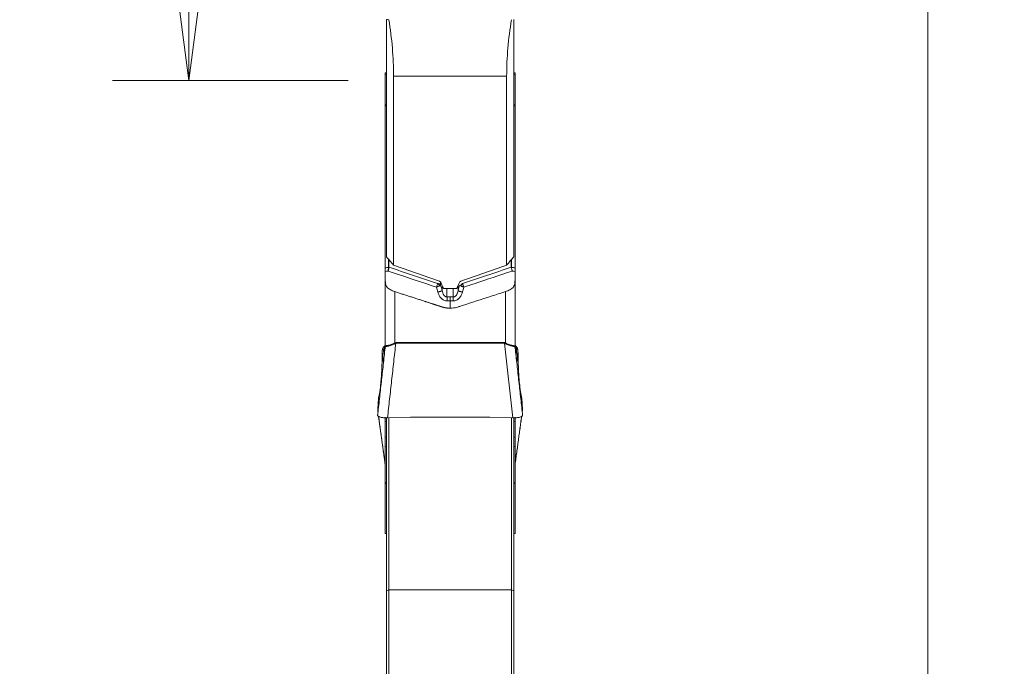
# Model space of a CAD drawing. Units: millimetres. Extents: x -24 to 26, y -62 to 71.
# Drawn here: x -15 to 26, y -35 to -8 of the extents above; entities that cross this region are included whole.
import ezdxf

# ---------------------------------------------------------------- set-up
doc = ezdxf.new("R2010")
doc.units = ezdxf.units.MM
doc.layers.get('0').update_dxf_attribs({"linetype": 'CONTINUOUS'})
for name, color, linetype in [('1', 4, 'CONTINUOUS'), ('2', 7, 'CONTINUOUS'), ('SK2', 7, 'CONTINUOUS')]:
    doc.layers.add(name, color=color, linetype=linetype)
doc.styles.add('iso_b_vert', font='simplex.shx')
doc.dimstyles.get("Standard").update_dxf_attribs({"dimtxt": 0.18, "dimasz": 0.18, "dimexe": 0.18, "dimexo": 0.0625, "dimgap": 0.09, "dimtad": 1, "dimzin": 0, "dimdsep": 52, "dimtxsty": 'Standard', "dimcen": 0.09, "dimadec": 0, "dimazin": 0, "dimtfac": 1, "dimtdec": 4, "dimtofl": 0, "dimtmove": 0, "dimatfit": 3, "dimfxl": 1, "dimtolj": 1, "dimtzin": 0, "dimarcsym": 0})

# ---------------------------------------------------------------- blocks, each defined once
blk = doc.blocks.new('DimnDraft3D3')
at = {"layer": '2', "lineweight": 13}
for p, q in [((7.2375, 50), (25.687462, 50)), ((22.512462, 50), (22.094465, 46.824998)), ((22.512462, 50), (22.512462, -50)), ((22.512462, 50), (22.930459, 46.825002)), ((22.930459, 46.825002), (22.094465, 46.824998)), ((22.094465, -46.825002), (22.930459, -46.824998)), ((22.512462, -50), (22.094465, -46.825002)), ((22.512462, -50), (22.930459, -46.824998)), ((6.8875, -50), (25.687462, -50))]:
    blk.add_line(p, q, dxfattribs=at)
at = {"layer": '2', "lineweight": 18, "insert": (21.387462, -5.719737), "char_height": 4.5, "attachment_point": 7, "rotation": 90, "line_spacing_factor": 1.084337, "style": 'iso_b_vert'}
blk.add_mtext('\\W0.9428;%%c100', dxfattribs=at)
blk = doc.blocks.new('_CLOSED')
at = {"lineweight": -2}
for p, q in [((-1, 0.166667), (0, 0)), ((-1, 0.166667), (-1, -0.166667)), ((0, 0), (-1, -0.166667)), ((0, 0), (-1, 0))]:
    blk.add_line(p, q, dxfattribs=at)
blk = doc.blocks.new('DimnDraft3D4')
at = {"layer": 'SK2', "lineweight": 13}
for p, q in [((-1.5875, 11), (-11.387462, 11)), ((-8.212462, 11), (-8.630459, 7.824998)), ((-8.212462, -11), (-8.212462, 11)), ((-8.212462, 11), (-7.794465, 7.825002)), ((-7.794465, 7.825002), (-8.630459, 7.824998)), ((-8.630459, -7.825002), (-7.794465, -7.824998)), ((-8.212462, -11), (-8.630459, -7.825002)), ((-8.212462, -11), (-7.794465, -7.824998)), ((-1.5875, -11), (-11.387462, -11))]:
    blk.add_line(p, q, dxfattribs=at)
at = {"layer": 'SK2', "lineweight": 18, "insert": (-9.337462, -4.467434), "char_height": 4.5, "attachment_point": 7, "rotation": 90, "line_spacing_factor": 1.084337, "style": 'iso_b_vert'}
blk.add_mtext('\\W1.0809;%%c22', dxfattribs=at)

msp = doc.modelspace()

# ---------------------------------------------------------------- linework, layer by layer
at = {"layer": '1', "lineweight": 18}
for p, q in [((0, -18.335), (0, -8.468)), ((5.3, -8.468), (5.3, -18.335)), ((0, -10.686), (-0.05, -10.686)), ((-0.05, -10.686), (-0.05, -10.751)), ((-0.05, -10.751), (0, -10.751)), ((-0.05, -10.751), (-0.05, -12.019)), ((0.3, -10.826), (0.3, -18.683)), ((5, -10.826), (0.3, -10.826)), ((5, -18.683), (5, -10.826)), ((5.35, -10.686), (5.3, -10.686)), ((5.35, -10.751), (5.3, -10.751)), ((5.35, -10.751), (5.35, -10.686)), ((5.35, -12.019), (5.35, -10.751)), ((0, -12.019), (-0.05, -12.019)), ((-0.05, -12.019), (-0.05, -12.061)), ((-0.05, -12.061), (0, -12.061)), ((-0.05, -18.799), (-0.05, -12.061)), ((5.35, -12.019), (5.3, -12.019)), ((5.3, -12.061), (5.35, -12.061)), ((5.35, -11.998), (5.35, -12.061)), ((5.35, -12.061), (5.35, -18.799)), ((0.092, -18.441), (0.092, -18.769)), ((0.108, -18.771), (0.108, -18.46)), ((5.192, -18.46), (5.192, -18.771)), ((5.208, -18.776), (5.208, -18.441)), ((-0.05, -22.104), (-0.05, -19.204)), ((5.35, -19.204), (5.35, -22.104)), ((2.249, -19.513), (2.249, -19.383)), ((2.317, -19.734), (2.317, -19.536)), ((2.321, -19.747), (2.321, -19.545)), ((2.979, -19.747), (2.979, -19.545)), ((2.983, -19.734), (2.983, -19.536)), ((0.35, -19.785), (0.35, -21.915)), ((2.392, -19.653), (2.908, -19.653)), ((2.518, -20), (2.518, -19.653)), ((2.782, -20), (2.782, -19.653)), ((4.95, -21.915), (4.95, -19.785)), ((-0.05, -20.826), (-0.056, -20.826)), ((5.356, -20.826), (5.35, -20.826)), ((-0.078, -22.046), (-0.082, -22.05)), ((-0.078, -22.36), (-0.078, -22.046)), ((0.391, -21.927), (0.391, -21.905)), ((0.391, -21.905), (4.909, -21.905)), ((4.909, -21.927), (0.391, -21.927)), ((4.909, -21.927), (4.909, -21.905)), ((5.254, -25.033), (4.909, -21.927)), ((5.378, -22.046), (5.378, -22.36)), ((5.382, -22.05), (5.378, -22.046)), ((-0.12, -22.742), (-0.171, -22.278)), ((-0.128, -22.104), (-0.089, -22.459)), ((-0.05, -22.107), (-0.05, -22.104)), ((5.35, -22.104), (5.35, -22.107)), ((5.389, -22.459), (5.428, -22.104)), ((5.471, -22.278), (5.42, -22.742)), ((-0.264, -23.851), (-0.25, -23.743)), ((5.55, -23.743), (5.564, -23.851)), ((-0.362, -24.672), (-0.327, -24.211)), ((5.627, -24.211), (5.662, -24.672)), ((-0.362, -24.672), (-0.347, -24.784)), ((-0.321, -24.975), (-0.051, -26.953)), ((-0.051, -26.94), (-0.051, -25.031)), ((-0.05, -25.008), (-0.05, -25.18)), ((-0.05, -25.18), (0, -25.18)), ((-0.05, -25.18), (-0.05, -25.841)), ((0, -25.032), (0, -32.228)), ((0.997, -25.002), (0.046, -25.033)), ((0.1, -32.19), (0.1, -25.031)), ((1.061, -25), (1.029, -25.001)), ((4.225, -25), (1.075, -25)), ((4.271, -25.001), (4.239, -25)), ((5.254, -25.033), (4.303, -25.002)), ((5.2, -25.031), (5.2, -32.19)), ((5.3, -32.228), (5.3, -25.033)), ((5.3, -25.18), (5.35, -25.18)), ((5.35, -25.18), (5.35, -25.008)), ((5.35, -25.841), (5.35, -25.18)), ((5.351, -25.032), (5.351, -26.94)), ((-0.05, -25.841), (0, -25.841)), ((-0.05, -25.841), (-0.05, -26.219)), ((5.3, -25.841), (5.35, -25.841)), ((5.35, -26.219), (5.35, -25.841)), ((-0.05, -26.219), (0, -26.219)), ((-0.05, -26.219), (-0.05, -27.74)), ((5.35, -26.219), (5.3, -26.219)), ((5.35, -27.74), (5.35, -26.219)), ((-0.05, -26.958), (-0.051, -26.953)), ((5.351, -26.953), (5.35, -26.958)), ((5.35, -27.373), (5.35, -27.768)), ((0, -27.74), (-0.05, -27.74)), ((-0.05, -27.74), (-0.05, -27.768)), ((-0.05, -27.768), (0, -27.768)), ((-0.05, -29.84), (-0.05, -27.768)), ((5.35, -27.74), (5.3, -27.74)), ((5.3, -27.768), (5.35, -27.768)), ((5.35, -27.768), (5.35, -29.84)), ((0.1, -32.19), (0, -32.228)), ((0, -32.228), (0, -45.61)), ((0.1, -45.701), (0.1, -32.19)), ((5.2, -32.19), (0.1, -32.19)), ((5.3, -32.228), (5.2, -32.19)), ((5.2, -32.19), (5.2, -45.701)), ((5.3, -45.61), (5.3, -32.228))]:
    msp.add_line(p, q, dxfattribs=at)
for centre, major_axis, ratio, start_param, end_param in [((0.091, -18.811), (0.0486, -0.0117), 0.671664, 1.397526, 1.731127), ((0.092, -18.803), (0.05, 0), 0.681998, 1.23482, 1.570796), ((2.064, -19.576), (-0.158, 0.122), 0.717545, -2.08314, -1.438901), ((2.066, -19.567), (0.2, 0), 0.681998, 0.410184, 1.23482), ((3.236, -19.576), (-0.158, -0.122), 0.717545, -1.702692, -1.058453), ((2.101, -19.788), (-0.222, -0.06), 0.073446, 1.709126, 2.88807), ((2.105, -19.801), (-0.222, -0.06), 0.073447, 1.709126, 2.88807), ((2.518, -20.157), (0.012, -0.23), 0.048816, 1.531488, 2.320007), ((2.65, -20.154), (0, -0.23), 0.000181, -2.321288, -1.535061), ((2.782, -20.157), (-0.012, -0.23), 0.048816, -2.320007, -1.531488), ((3.195, -19.801), (0.222, -0.06), 0.073447, -2.88807, -1.709126), ((3.199, -19.788), (0.222, -0.06), 0.073446, -2.88807, -1.709126), ((-0.25, -22.101), (-0.2, 0.01), 0.965226, 3.071324, -3.082257), ((0.35, -22.005), (-0.083, 0.182), 0.207676, -1.290324, -1.145376), ((4.95, -22.005), (0.083, 0.182), 0.207676, 1.145376, 1.290324), ((5.55, -22.101), (0.2, 0.01), 0.965226, 3.082257, -3.071324), ((-0.25, -26.949), (-0.2, 0), 0.359648, 3.141593, -3.022961), ((5.55, -26.949), (-0.2, 0), 0.359648, -0.118632, 0)]:
    msp.add_ellipse(centre, major_axis=major_axis, ratio=ratio, start_param=start_param, end_param=end_param, dxfattribs=at)
at = {"layer": '1', "lineweight": 18, "extrusion": (0, 0, -1)}
for centre, major_axis, ratio, start_param, end_param in [((58.278, 0), (139.544, -35.413), 0.240844, 1.922432, 1.937373), ((-52.978, 0), (139.543, 35.413), 0.240843, 1.20422, 1.219162), ((10.154, -0.003), (14.583, -48.654), 0.272926, 1.239677, 1.243552), ((-4.852, -0.007), (14.583, 48.649), 0.272904, 1.898002, 1.901879), ((-0.25, -21.99), (0.2, 0), 0.554646, 0, 0.531519), ((0.35, -16.565), (0.4, 5.542), 0.002665, -3.104663, -3.087263), ((5.55, -21.99), (0.2, 0), 0.554646, 2.610074, 3.141593), ((4.95, -16.565), (0.4, -5.542), 0.002665, -0.054329, -0.03693), ((-0.294, -24.432), (0.013, -0.301), 0.111071, 2.399626, 2.797469), ((5.594, -24.432), (0.013, 0.301), 0.111071, 0.344124, 0.741967), ((0.934, -24.91), (1.765, 0.052), 0.05323, 1.518175, 1.53368), ((1.075, -25.376), (0.4, 0), 0.94098, -1.605173, -1.570796), ((4.225, -25.376), (0.4, 0), 0.94098, -1.570797, -1.53642), ((4.366, -24.91), (1.764, -0.052), 0.053224, 1.607907, 1.623413), ((0.549, -32.153), (0.595, -5.259), 0.014809, 2.994028, 3.011427), ((4.751, -32.153), (0.595, 5.259), 0.014809, 0.130165, 0.147564)]:
    msp.add_ellipse(centre, major_axis=major_axis, ratio=ratio, start_param=start_param, end_param=end_param, dxfattribs=at)
at = {"layer": '1', "lineweight": 18}
for points, degree in [([(0.1, -8.477), (0.067, -8.474), (0.033, -8.471), (0, -8.468)], 3), ([(0.3, -18.683), (0.2, -18.567), (0.1, -18.451), (0, -18.335)], 3), ([(5.3, -18.335), (5.2, -18.451), (5.1, -18.567), (5, -18.683)], 3), ([(0.091, -18.776), (0.044, -18.784), (-0.003, -18.791), (-0.05, -18.799)], 3), ([(0.092, -18.769), (0.092, -18.771), (0.091, -18.774), (0.091, -18.776)], 3), ([(0.108, -18.771), (0.108, -18.774), (0.107, -18.777), (0.107, -18.78)], 3), ([(5.202, -18.785), (5.199, -18.78), (5.195, -18.775), (5.192, -18.771)], 3), ([(5.35, -18.799), (5.303, -18.791), (5.256, -18.784), (5.208, -18.776)], 3), ([(-0.05, -18.947), (-0.01, -18.941), (0.03, -18.934), (0.07, -18.928)], 3), ([(-0.05, -18.947), (-0.05, -19.033), (-0.05, -19.119), (-0.05, -19.204)], 3), ([(5.23, -18.928), (5.27, -18.934), (5.31, -18.941), (5.35, -18.947)], 3), ([(5.35, -19.204), (5.35, -19.119), (5.35, -19.033), (5.35, -18.947)], 3), ([(2.079, -19.6), (2.099, -19.665), (2.119, -19.73), (2.136, -19.796)], 3), ([(2.317, -19.734), (2.297, -19.66), (2.274, -19.586), (2.249, -19.513)], 3), ([(2.908, -19.653), (2.933, -19.636), (2.952, -19.612), (2.963, -19.585)], 3), ([(3.051, -19.513), (3.026, -19.586), (3.003, -19.66), (2.983, -19.734)], 3), ([(3.093, -19.354), (3.065, -19.364), (3.043, -19.386), (3.033, -19.411)], 3), ([(3.164, -19.796), (3.181, -19.73), (3.201, -19.665), (3.221, -19.6)], 3), ([(2.136, -19.796), (2.137, -19.8), (2.138, -19.804), (2.14, -19.808)], 3), ([(2.321, -19.747), (2.32, -19.743), (2.318, -19.738), (2.317, -19.734)], 3), ([(2.65, -19.997), (2.606, -19.997), (2.562, -19.998), (2.518, -20)], 3), ([(2.782, -20), (2.738, -19.998), (2.694, -19.997), (2.65, -19.997)], 3), ([(2.983, -19.734), (2.982, -19.738), (2.98, -19.743), (2.979, -19.747)], 3), ([(3.16, -19.808), (3.162, -19.804), (3.163, -19.8), (3.164, -19.796)], 3), ([(2.53, -20.166), (2.57, -20.163), (2.61, -20.162), (2.65, -20.162)], 3), ([(2.65, -20.162), (2.69, -20.162), (2.73, -20.163), (2.77, -20.166)], 3), ([(-0.082, -22.05), (-0.098, -22.065), (-0.113, -22.083), (-0.128, -22.104)], 3), ([(0.046, -25.033), (0.391, -21.927)], 1), ([(0.35, -21.915), (0.363, -21.909), (0.377, -21.905), (0.391, -21.905)], 3), ([(4.909, -21.905), (4.923, -21.905), (4.937, -21.909), (4.95, -21.915)], 3), ([(5.428, -22.104), (5.413, -22.083), (5.397, -22.065), (5.382, -22.05)], 3), ([(-0.052, -22.127), (-0.365, -24.945)], 1), ([(-0.171, -22.278), (-0.171, -22.247), (-0.168, -22.217), (-0.162, -22.186)], 3), ([(5.665, -24.945), (5.352, -22.127)], 1), ([(5.462, -22.186), (5.468, -22.217), (5.471, -22.247), (5.471, -22.278)], 3), ([(-0.318, -24.149), (-0.298, -24.073), (-0.28, -23.973), (-0.264, -23.851)], 3), ([(5.564, -23.851), (5.58, -23.973), (5.598, -24.073), (5.618, -24.149)], 3), ([(-0.354, -24.741), (-0.347, -24.791)], 1), ([(5.662, -24.672), (5.647, -24.784)], 1), ([(5.647, -24.791), (5.654, -24.741)], 1), ([(-0.323, -24.973), (-0.05, -26.976)], 1), ([(0.997, -25.002), (0.997, -25.002), (0.997, -25.002), (0.998, -25.002)], 3), ([(1.002, -25.002), (1.001, -25.002), (0.999, -25.002), (0.998, -25.002)], 3), ([(4.302, -25.002), (4.301, -25.002), (4.299, -25.002), (4.298, -25.002)], 3), ([(4.302, -25.002), (4.303, -25.002), (4.303, -25.002), (4.303, -25.002)], 3), ([(5.35, -26.976), (5.623, -24.974)], 1), ([(5.621, -24.975), (5.351, -26.953)], 1), ([(0, -29.837), (-0.017, -29.838), (-0.033, -29.839), (-0.05, -29.84)], 3), ([(-0.05, -29.845), (-0.046, -29.845)], 1), ([(5.35, -29.84), (5.333, -29.839), (5.317, -29.838), (5.3, -29.837)], 3)]:
    msp.add_open_spline(points, degree=degree, dxfattribs=at)
for points, degree, knots in [([(0.3, -10.826), (0.3, -10.436), (0.283, -10.046), (0.216, -9.263), (0.166, -8.87), (0.1, -8.477)], 3, [0, 0, 0, 0, 0.5, 0.5, 1, 1, 1, 1]), ([(5.2, -8.477), (5.134, -8.87), (5.084, -9.263), (5.017, -10.046), (5, -10.436), (5, -10.826)], 3, [0, 0, 0, 0, 0.5, 0.5, 1, 1, 1, 1]), ([(-0.05, -18.799), (-0.05, -18.819), (-0.05, -18.842), (-0.05, -18.893), (-0.05, -18.92), (-0.05, -18.947)], 3, [0, 0, 0, 0, 0.5, 0.5, 1, 1, 1, 1]), ([(0.07, -18.928), (0.072, -18.914), (0.075, -18.9), (0.079, -18.873), (0.081, -18.86), (0.084, -18.834), (0.085, -18.821), (0.088, -18.798), (0.089, -18.787), (0.091, -18.776)], 3, [0, 0, 0, 0, 0.25, 0.25, 0.5, 0.5, 0.75, 0.75, 1, 1, 1, 1]), ([(0.07, -18.928), (0.074, -18.915), (0.078, -18.901), (0.085, -18.875), (0.088, -18.862), (0.094, -18.837), (0.097, -18.824), (0.102, -18.801), (0.104, -18.791), (0.107, -18.78)], 3, [0, 0, 0, 0, 0.25, 0.25, 0.5, 0.5, 0.75, 0.75, 1, 1, 1, 1]), ([(2.13, -19.447), (1.797, -19.336), (1.464, -19.224), (0.79, -18.999), (0.449, -18.885), (0.108, -18.771)], 3, [0, 0, 0, 0, 0.493936, 0.493936, 1, 1, 1, 1]), ([(5.192, -18.771), (4.851, -18.885), (4.51, -18.999), (3.836, -19.224), (3.503, -19.336), (3.17, -19.447)], 3, [0, 0, 0, 0, 0.506064, 0.506064, 1, 1, 1, 1]), ([(5.208, -18.776), (5.208, -18.777), (5.208, -18.778), (5.205, -18.78), (5.204, -18.783), (5.202, -18.785)], 3, [0, 0, 0, 0, 0.222011, 0.222011, 1, 1, 1, 1]), ([(5.202, -18.785), (5.206, -18.805), (5.21, -18.828), (5.216, -18.864), (5.219, -18.877), (5.224, -18.902), (5.227, -18.915), (5.23, -18.928)], 3, [0, 0, 0, 0, 0.5, 0.5, 0.75, 0.75, 1, 1, 1, 1]), ([(5.35, -18.947), (5.35, -18.92), (5.35, -18.893), (5.35, -18.842), (5.35, -18.819), (5.35, -18.799)], 3, [0, 0, 0, 0, 0.5, 0.5, 1, 1, 1, 1]), ([(0.35, -19.785), (0.318, -19.774), (0.286, -19.762), (0.224, -19.735), (0.193, -19.72), (0.136, -19.688), (0.109, -19.671), (0.059, -19.634), (0.038, -19.614), (0.012, -19.577), (0.004, -19.564), (-0.01, -19.537), (-0.016, -19.522), (-0.025, -19.492), (-0.03, -19.476), (-0.036, -19.443), (-0.039, -19.427), (-0.042, -19.393), (-0.044, -19.376), (-0.046, -19.342), (-0.047, -19.324), (-0.049, -19.273), (-0.05, -19.239), (-0.05, -19.204)], 3, [0, 0, 0, 0, 0.125, 0.125, 0.25, 0.25, 0.375, 0.375, 0.5, 0.5, 0.5625, 0.5625, 0.625, 0.625, 0.6875, 0.6875, 0.75, 0.75, 0.8125, 0.8125, 0.875, 0.875, 1, 1, 1, 1]), ([(0.07, -18.928), (0.156, -18.957), (0.242, -18.985), (0.912, -19.209), (1.495, -19.405), (2.079, -19.6)], 3, [0, 0, 0, 0, 0.128705, 0.128705, 1, 1, 1, 1]), ([(3.221, -19.6), (3.365, -19.552), (3.509, -19.504), (4.178, -19.28), (4.704, -19.104), (5.23, -18.928)], 3, [0, 0, 0, 0, 0.214563, 0.214563, 1, 1, 1, 1]), ([(5.35, -19.204), (5.35, -19.239), (5.349, -19.273), (5.347, -19.324), (5.346, -19.341), (5.344, -19.376), (5.342, -19.393), (5.339, -19.427), (5.336, -19.443), (5.33, -19.476), (5.325, -19.492), (5.316, -19.522), (5.31, -19.537), (5.296, -19.564), (5.288, -19.577), (5.271, -19.601), (5.261, -19.613), (5.24, -19.634), (5.228, -19.643), (5.191, -19.67), (5.165, -19.687), (5.107, -19.72), (5.077, -19.735), (5.015, -19.762), (4.982, -19.774), (4.95, -19.785)], 3, [0, 0, 0, 0, 0.125, 0.125, 0.1875, 0.1875, 0.25, 0.25, 0.3125, 0.3125, 0.375, 0.375, 0.4375, 0.4375, 0.5, 0.5, 0.5625, 0.5625, 0.625, 0.625, 0.75, 0.75, 0.875, 0.875, 1, 1, 1, 1]), ([(2.079, -19.6), (2.084, -19.586), (2.09, -19.572), (2.1, -19.544), (2.105, -19.531), (2.113, -19.505), (2.117, -19.492), (2.124, -19.468), (2.127, -19.457), (2.13, -19.447)], 3, [0, 0, 0, 0, 0.25, 0.25, 0.5, 0.5, 0.75, 0.75, 1, 1, 1, 1]), ([(2.079, -19.6), (2.092, -19.594), (2.106, -19.588), (2.132, -19.577), (2.145, -19.572), (2.169, -19.561), (2.18, -19.555), (2.2, -19.546), (2.209, -19.541), (2.218, -19.536)], 3, [0, 0, 0, 0, 0.25, 0.25, 0.5, 0.5, 0.75, 0.75, 1, 1, 1, 1]), ([(2.267, -19.411), (2.262, -19.399), (2.254, -19.387), (2.234, -19.367), (2.221, -19.359), (2.207, -19.354)], 3, [0, 0, 0, 0, 0.5, 0.5, 1, 1, 1, 1]), ([(2.337, -19.585), (2.343, -19.598), (2.35, -19.611), (2.368, -19.634), (2.379, -19.644), (2.392, -19.653)], 3, [0, 0, 0, 0, 0.5, 0.5, 1, 1, 1, 1]), ([(3.221, -19.6), (3.208, -19.594), (3.194, -19.588), (3.168, -19.577), (3.155, -19.572), (3.131, -19.561), (3.12, -19.555), (3.1, -19.546), (3.091, -19.541), (3.082, -19.536)], 3, [0, 0, 0, 0, 0.25, 0.25, 0.5, 0.5, 0.75, 0.75, 1, 1, 1, 1]), ([(3.221, -19.6), (3.216, -19.586), (3.21, -19.572), (3.2, -19.544), (3.195, -19.531), (3.187, -19.505), (3.183, -19.492), (3.176, -19.468), (3.173, -19.457), (3.17, -19.447)], 3, [0, 0, 0, 0, 0.25, 0.25, 0.5, 0.5, 0.75, 0.75, 1, 1, 1, 1]), ([(2.65, -20.473), (2.508, -20.473), (2.372, -20.438), (2.34, -20.43), (2.283, -20.411), (2.25, -20.401), (2.216, -20.39), (2.21, -20.388), (2.098, -20.351), (1.863, -20.275), (1.533, -20.168), (0.942, -19.976), (0.35, -19.785)], 2, [0, 0, 0, 0.125, 0.125, 0.165816, 0.165816, 0.196429, 0.196429, 0.25, 0.25, 0.5, 0.5, 1, 1, 1]), ([(2.14, -19.808), (2.152, -19.855), (2.169, -19.9), (2.203, -19.963), (2.215, -19.983), (2.243, -20.022), (2.259, -20.04), (2.284, -20.065), (2.293, -20.073), (2.311, -20.088), (2.32, -20.096), (2.349, -20.117), (2.369, -20.13), (2.412, -20.149), (2.435, -20.157), (2.482, -20.165), (2.506, -20.167), (2.53, -20.166)], 3, [0, 0, 0, 0, 0.25, 0.25, 0.375, 0.375, 0.5, 0.5, 0.5625, 0.5625, 0.625, 0.625, 0.75, 0.75, 0.875, 0.875, 1, 1, 1, 1]), ([(2.518, -20), (2.503, -20.002), (2.488, -20.001), (2.459, -19.992), (2.446, -19.986), (2.422, -19.969), (2.411, -19.958), (2.391, -19.936), (2.383, -19.924), (2.368, -19.898), (2.362, -19.885), (2.35, -19.858), (2.345, -19.845), (2.332, -19.803), (2.326, -19.775), (2.321, -19.747)], 3, [0, 0, 0, 0, 0.125, 0.125, 0.25, 0.25, 0.375, 0.375, 0.5, 0.5, 0.625, 0.625, 0.75, 0.75, 1, 1, 1, 1]), ([(2.65, -20.473), (2.742, -20.473), (2.855, -20.459), (2.972, -20.426), (3.016, -20.412), (3.074, -20.393), (3.509, -20.252), (4.137, -20.048), (4.752, -19.849), (4.95, -19.785)], 3, [0, 0, 0, 0, 0.124389, 0.151157, 0.160067, 0.184611, 0.231216, 0.753779, 1, 1, 1, 1]), ([(2.77, -20.166), (2.794, -20.167), (2.818, -20.165), (2.865, -20.157), (2.888, -20.149), (2.931, -20.13), (2.951, -20.117), (2.98, -20.096), (2.989, -20.088), (3.007, -20.073), (3.016, -20.065), (3.041, -20.04), (3.057, -20.022), (3.085, -19.983), (3.097, -19.963), (3.131, -19.9), (3.148, -19.855), (3.16, -19.808)], 3, [0, 0, 0, 0, 0.125, 0.125, 0.25, 0.25, 0.375, 0.375, 0.4375, 0.4375, 0.5, 0.5, 0.625, 0.625, 0.75, 0.75, 1, 1, 1, 1]), ([(2.979, -19.747), (2.974, -19.775), (2.968, -19.803), (2.955, -19.844), (2.95, -19.858), (2.938, -19.885), (2.932, -19.898), (2.917, -19.923), (2.909, -19.936), (2.89, -19.958), (2.879, -19.968), (2.854, -19.986), (2.841, -19.992), (2.812, -20.001), (2.797, -20.002), (2.782, -20)], 3, [0, 0, 0, 0, 0.25, 0.25, 0.375, 0.375, 0.5, 0.5, 0.625, 0.625, 0.75, 0.75, 0.875, 0.875, 1, 1, 1, 1]), ([(2.65, -20.162), (2.65, -20.171), (2.65, -20.179), (2.65, -20.197), (2.65, -20.206), (2.65, -20.232), (2.65, -20.249), (2.65, -20.3), (2.65, -20.332), (2.65, -20.373), (2.65, -20.385), (2.65, -20.408), (2.65, -20.417), (2.65, -20.43), (2.65, -20.434), (2.65, -20.441), (2.65, -20.445), (2.65, -20.457), (2.65, -20.465), (2.65, -20.473)], 3, [0, 0, 0, 0, 0.0625, 0.0625, 0.125, 0.125, 0.25, 0.25, 0.5, 0.5, 0.625, 0.625, 0.75, 0.75, 0.8125, 0.8125, 0.875, 0.875, 1, 1, 1, 1]), ([(0.363, -21.938), (0.339, -21.956), (0.313, -21.971), (0.261, -21.997), (0.235, -22.008), (0.184, -22.026), (0.159, -22.033), (0.112, -22.044), (0.09, -22.049), (0.05, -22.056), (0.032, -22.059), (0.002, -22.065), (-0.011, -22.068), (-0.031, -22.077), (-0.038, -22.083), (-0.045, -22.095), (-0.047, -22.1), (-0.05, -22.111), (-0.051, -22.117), (-0.051, -22.124)], 3, [0, 0, 0, 0, 0.125, 0.125, 0.25, 0.25, 0.375, 0.375, 0.5, 0.5, 0.625, 0.625, 0.75, 0.75, 0.875, 0.875, 0.9375, 0.9375, 1, 1, 1, 1]), ([(-0.05, -22.099), (-0.05, -22.085), (-0.048, -22.074), (-0.04, -22.056), (-0.034, -22.049), (-0.017, -22.038), (-0.005, -22.034), (0.023, -22.027), (0.04, -22.024), (0.078, -22.017), (0.099, -22.013), (0.145, -22.003), (0.17, -21.996), (0.22, -21.98), (0.247, -21.97), (0.299, -21.946), (0.325, -21.932), (0.35, -21.915)], 3, [0, 0, 0, 0, 0.125, 0.125, 0.25, 0.25, 0.375, 0.375, 0.5, 0.5, 0.625, 0.625, 0.75, 0.75, 0.875, 0.875, 1, 1, 1, 1]), ([(0.391, -21.927), (0.386, -21.927), (0.381, -21.929), (0.372, -21.933), (0.367, -21.935), (0.363, -21.938)], 3, [0, 0, 0, 0, 0.5, 0.5, 1, 1, 1, 1]), ([(4.937, -21.938), (4.933, -21.935), (4.928, -21.933), (4.919, -21.929), (4.914, -21.927), (4.909, -21.927)], 3, [0, 0, 0, 0, 0.5, 0.5, 1, 1, 1, 1]), ([(5.351, -22.124), (5.35, -22.11), (5.348, -22.099), (5.338, -22.083), (5.331, -22.077), (5.311, -22.068), (5.298, -22.065), (5.267, -22.059), (5.25, -22.056), (5.21, -22.048), (5.188, -22.044), (5.141, -22.033), (5.116, -22.026), (5.065, -22.008), (5.038, -21.997), (4.987, -21.971), (4.961, -21.956), (4.937, -21.938)], 3, [0, 0, 0, 0, 0.125, 0.125, 0.25, 0.25, 0.375, 0.375, 0.5, 0.5, 0.625, 0.625, 0.75, 0.75, 0.875, 0.875, 1, 1, 1, 1]), ([(4.95, -21.915), (4.975, -21.932), (5.001, -21.946), (5.053, -21.97), (5.079, -21.98), (5.13, -21.996), (5.155, -22.003), (5.201, -22.013), (5.222, -22.017), (5.26, -22.024), (5.277, -22.027), (5.305, -22.034), (5.316, -22.038), (5.334, -22.049), (5.34, -22.056), (5.348, -22.074), (5.35, -22.085), (5.35, -22.099)], 3, [0, 0, 0, 0, 0.125, 0.125, 0.25, 0.25, 0.375, 0.375, 0.5, 0.5, 0.625, 0.625, 0.75, 0.75, 0.875, 0.875, 1, 1, 1, 1]), ([(-0.25, -23.743), (-0.238, -23.654), (-0.228, -23.556), (-0.214, -23.395), (-0.21, -23.339), (-0.202, -23.223), (-0.199, -23.163), (-0.192, -23.04), (-0.189, -22.976), (-0.184, -22.845), (-0.181, -22.778), (-0.177, -22.64), (-0.176, -22.569), (-0.173, -22.426), (-0.172, -22.353), (-0.171, -22.278)], 3, [0, 0, 0, 0, 0.25, 0.25, 0.375, 0.375, 0.5, 0.5, 0.625, 0.625, 0.75, 0.75, 0.875, 0.875, 1, 1, 1, 1]), ([(-0.128, -22.104), (-0.136, -22.115), (-0.143, -22.128), (-0.154, -22.155), (-0.158, -22.17), (-0.162, -22.186)], 3, [0, 0, 0, 0, 0.5, 0.5, 1, 1, 1, 1]), ([(5.462, -22.186), (5.458, -22.17), (5.454, -22.156), (5.443, -22.128), (5.436, -22.115), (5.428, -22.104)], 3, [0, 0, 0, 0, 0.5, 0.5, 1, 1, 1, 1]), ([(5.471, -22.278), (5.472, -22.353), (5.473, -22.426), (5.476, -22.57), (5.477, -22.64), (5.483, -22.847), (5.489, -22.979), (5.499, -23.165), (5.502, -23.225), (5.51, -23.34), (5.514, -23.396), (5.528, -23.556), (5.538, -23.654), (5.55, -23.743)], 3, [0, 0, 0, 0, 0.125, 0.125, 0.25, 0.25, 0.5, 0.5, 0.625, 0.625, 0.75, 0.75, 1, 1, 1, 1]), ([(-0.354, -24.741), (-0.356, -24.737), (-0.357, -24.733), (-0.362, -24.71), (-0.363, -24.691), (-0.362, -24.672)], 3, [0, 0, 0, 0, 0.182252, 0.182252, 1, 1, 1, 1]), ([(0.046, -25.033), (0.019, -25.034), (-0.009, -25.034), (-0.062, -25.033), (-0.089, -25.031), (-0.139, -25.026), (-0.163, -25.023), (-0.208, -25.016), (-0.23, -25.011), (-0.268, -25.001), (-0.285, -24.995), (-0.314, -24.982), (-0.327, -24.976), (-0.346, -24.961), (-0.353, -24.954), (-0.362, -24.938), (-0.363, -24.93), (-0.362, -24.922)], 3, [0, 0, 0, 0, 0.125, 0.125, 0.25, 0.25, 0.375, 0.375, 0.5, 0.5, 0.625, 0.625, 0.75, 0.75, 0.875, 0.875, 1, 1, 1, 1]), ([(5.662, -24.922), (5.663, -24.93), (5.662, -24.938), (5.653, -24.954), (5.646, -24.961), (5.627, -24.976), (5.614, -24.982), (5.585, -24.995), (5.568, -25.001), (5.53, -25.011), (5.509, -25.016), (5.463, -25.023), (5.439, -25.026), (5.389, -25.031), (5.363, -25.033), (5.309, -25.034), (5.281, -25.034), (5.254, -25.033)], 3, [0, 0, 0, 0, 0.125, 0.125, 0.25, 0.25, 0.375, 0.375, 0.5, 0.5, 0.625, 0.625, 0.75, 0.75, 0.875, 0.875, 1, 1, 1, 1]), ([(5.662, -24.672), (5.663, -24.691), (5.662, -24.71), (5.657, -24.732), (5.656, -24.737), (5.654, -24.741)], 3, [0, 0, 0, 0, 0.818768, 0.818768, 1, 1, 1, 1])]:
    msp.add_open_spline(points, degree=degree, knots=knots, dxfattribs=at)

# ---------------------------------------------------------------- dimensions: what is measured, and where the dimension line sits
at = {"layer": '2', "lineweight": 13}
dim = msp.add_linear_dim(base=(22.512, -50), p1=(7.237, 50), p2=(6.888, -50), angle=90, dimstyle='Standard', override={"dimtxt": 4.5, "dimasz": 3.175, "dimexe": 3.175, "dimexo": 1.5875, "dimgap": 2.25, "dimtad": 1, "dimtih": 0, "dimtoh": 0, "dimdec": 2, "dimzin": 8, "dimpost": '<>', "dimtxsty": 'iso_b_vert', "dimblk1": 'CLOSED', "dimblk2": 'CLOSED', "dimsah": 1, "dimclrd": 9, "dimclre": 150, "dimclrt": 43, "dimtm": -0.005, "dimtdec": 2, "dimtofl": 1, "dimtmove": 0}, dxfattribs=at)
dim.commit()
dim.dimension.update_dxf_attribs({"geometry": 'DimnDraft3D3', "text_midpoint": (22.512, 0)})
at = {"layer": 'SK2', "lineweight": 13}
dim = msp.add_linear_dim(base=(-8.212, 11), p1=(-1.587, -11), p2=(-1.587, 11), angle=90, dimstyle='Standard', override={"dimtxt": 4.5, "dimasz": 3.175, "dimexe": 3.175, "dimexo": 1.5875, "dimgap": 2.25, "dimtad": 1, "dimtih": 0, "dimtoh": 0, "dimdec": 2, "dimzin": 8, "dimpost": '<>', "dimtxsty": 'iso_b_vert', "dimblk1": 'CLOSED', "dimblk2": 'CLOSED', "dimsah": 1, "dimclrd": 9, "dimclre": 150, "dimclrt": 43, "dimtm": -0.005, "dimtdec": 2, "dimtofl": 1, "dimtmove": 0}, dxfattribs=at)
dim.commit()
dim.dimension.update_dxf_attribs({"geometry": 'DimnDraft3D4', "text_midpoint": (-8.212, 0)})

doc.saveas('drawing.dxf')
